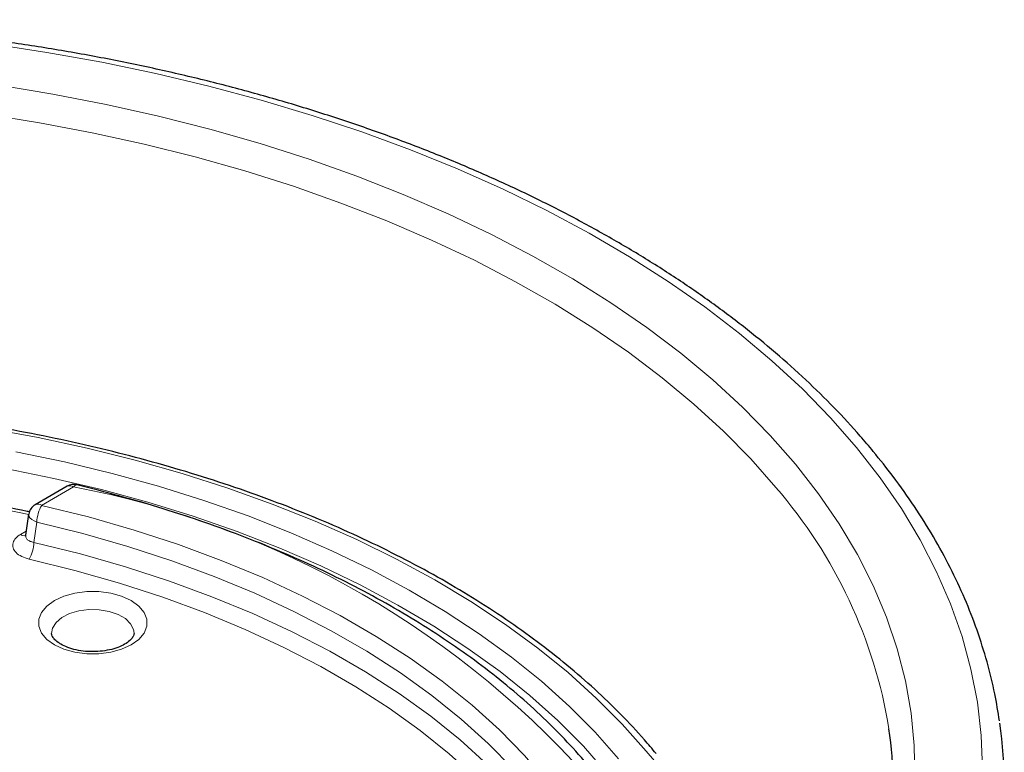
# Model space of a CAD drawing. Units: millimetres. Extents: x -17 to 475, y -498 to 563.
# Drawn here: x 452 to 475, y -463 to -447 of the extents above; entities that cross this region are included whole.
import ezdxf

# ---------------------------------------------------------------- set-up
doc = ezdxf.new("R2010")
doc.units = ezdxf.units.MM

msp = doc.modelspace()

# ---------------------------------------------------------------- linework, layer by layer
at = {"color": 7, "linetype": 'Continuous', "lineweight": 25}
for p, q in [((453.245, -457.281), (452.512, -457.704)), ((452.363, -457.923), (452.294, -458.402))]:
    msp.add_line(p, q, dxfattribs=at)
at = {"color": 8, "linetype": 'Continuous', "lineweight": 18}
for p, q in [((453.395, -457.296), (452.662, -457.719)), ((452.551, -458.103), (452.486, -458.569)), ((452.175, -458.387), (452.307, -458.31))]:
    msp.add_line(p, q, dxfattribs=at)
at = {"color": 8, "linetype": 'Continuous', "lineweight": 18, "flags": 128}
for points in [[(471.351, -456.393), (470.756, -455.713), (470.11, -455.049), (469.413, -454.403), (468.666, -453.775), (467.872, -453.167), (467.032, -452.581), (466.147, -452.016), (465.22, -451.475), (464.251, -450.958), (463.244, -450.466), (462.2, -450.001), (461.121, -449.563), (460.009, -449.153), (458.867, -448.773), (457.697, -448.422), (456.5, -448.101), (455.28, -447.812), (454.039, -447.554), (452.779, -447.328), (451.504, -447.135)], [(451.684, -448.083), (452.922, -448.286), (454.142, -448.522), (455.342, -448.789), (456.519, -449.088), (457.672, -449.418), (458.797, -449.778), (459.892, -450.167), (460.956, -450.585), (461.985, -451.031), (462.977, -451.503), (463.931, -452.001), (464.844, -452.524), (465.715, -453.071), (466.542, -453.64), (467.322, -454.23), (468.055, -454.84), (468.739, -455.469), (469.372, -456.116), (469.953, -456.778)], [(469.502, -457.311), (468.927, -456.655), (468.3, -456.016), (467.623, -455.394), (466.896, -454.791), (466.123, -454.207), (465.303, -453.645), (464.439, -453.106), (463.533, -452.59), (462.587, -452.098), (461.602, -451.633), (460.582, -451.194), (459.527, -450.783), (458.44, -450.4), (457.324, -450.047), (456.181, -449.724), (455.013, -449.432), (453.824, -449.171), (452.614, -448.942), (451.388, -448.746)], [(466.524, -463.358), (465.98, -462.741), (465.384, -462.14), (464.738, -461.556), (464.042, -460.992), (463.298, -460.449), (462.509, -459.927), (461.677, -459.428), (460.802, -458.954), (459.888, -458.506), (458.937, -458.084), (457.951, -457.689), (456.932, -457.324), (455.883, -456.988), (454.807, -456.682), (453.706, -456.407), (452.582, -456.164), (451.439, -455.954)], [(465.621, -463.852), (465.087, -463.246), (464.5, -462.656), (463.862, -462.084), (463.175, -461.532), (462.44, -461.001), (461.659, -460.491), (460.835, -460.006), (459.969, -459.544), (459.064, -459.109), (458.122, -458.701), (457.145, -458.321), (456.136, -457.97), (455.098, -457.649), (454.033, -457.358), (452.943, -457.1), (451.833, -456.873), (450.704, -456.679), (449.559, -456.518), (448.402, -456.392), (447.235, -456.299), (447.201, -456.296)], [(474.242, -463.758), (474.213, -462.996), (474.125, -462.237), (473.978, -461.48), (473.773, -460.728), (473.51, -459.982), (473.19, -459.243), (472.814, -458.513), (472.381, -457.794), (471.893, -457.087), (471.351, -456.393)], [(452.071, -456.491), (453.184, -456.723), (454.276, -456.986), (455.344, -457.281), (456.384, -457.607), (457.395, -457.963), (458.374, -458.347), (459.318, -458.759), (460.224, -459.198), (461.092, -459.663), (461.918, -460.153), (462.7, -460.665), (463.437, -461.2), (464.126, -461.756), (464.766, -462.33), (465.355, -462.923), (465.892, -463.532)], [(469.953, -456.778), (470.48, -457.455), (470.954, -458.146), (471.372, -458.848), (471.734, -459.561), (472.038, -460.282), (472.286, -461.011), (472.475, -461.746), (472.605, -462.484), (472.677, -463.226), (472.69, -463.968)], [(453.465, -457.25), (453.457, -457.249), (453.438, -457.255), (453.417, -457.271), (453.395, -457.296)], [(452.662, -457.719), (453.735, -457.986), (454.782, -458.286), (455.799, -458.619), (456.783, -458.982), (457.732, -459.376), (458.642, -459.799), (459.512, -460.249), (460.338, -460.726), (461.118, -461.228), (461.851, -461.754), (462.533, -462.302), (463.163, -462.87), (463.738, -463.457), (464.258, -464.061), (464.721, -464.68)], [(452.551, -458.103), (452.487, -458.077), (452.434, -458.045), (452.394, -458.007), (452.371, -457.967), (452.365, -457.927), (452.365, -457.922)], [(464.443, -464.968), (463.987, -464.357), (463.474, -463.761), (462.907, -463.182), (462.285, -462.622), (461.613, -462.082), (460.891, -461.563), (460.121, -461.068), (459.306, -460.598), (458.449, -460.154), (457.551, -459.737), (456.615, -459.349), (455.644, -458.99), (454.642, -458.662), (453.61, -458.366), (452.551, -458.103)], [(452.486, -458.569), (453.549, -458.832), (454.585, -459.128), (455.593, -459.456), (456.568, -459.815), (457.508, -460.204), (458.409, -460.622), (459.271, -461.068), (460.088, -461.54), (460.861, -462.037), (461.585, -462.558), (462.259, -463.1), (462.881, -463.663), (463.449, -464.245), (463.962, -464.843), (464.417, -465.457)], [(464.14, -465.744), (463.69, -465.139), (463.185, -464.549), (462.625, -463.975), (462.012, -463.421), (461.347, -462.886), (460.633, -462.372), (459.871, -461.882), (459.065, -461.417), (458.216, -460.977), (457.327, -460.565), (456.4, -460.181), (455.439, -459.827), (454.446, -459.504), (453.424, -459.212), (452.375, -458.953)], [(452.954, -460.92), (452.78, -460.794), (452.659, -460.649), (452.597, -460.492), (452.597, -460.331), (452.659, -460.174), (452.78, -460.029), (452.954, -459.903), (453.172, -459.803), (453.423, -459.733), (453.695, -459.697), (453.974, -459.697), (454.246, -459.733), (454.497, -459.803), (454.715, -459.903), (454.889, -460.029), (455.01, -460.174), (455.072, -460.331), (455.072, -460.492), (455.01, -460.649), (454.889, -460.794), (454.715, -460.92), (454.497, -461.02), (454.246, -461.09), (453.974, -461.126), (453.695, -461.126), (453.423, -461.09), (453.172, -461.02), (452.954, -460.92)], [(454.78, -460.654), (454.768, -460.567), (454.702, -460.435), (454.582, -460.318), (454.414, -460.221), (454.21, -460.151), (453.982, -460.113), (453.745, -460.109), (453.514, -460.139), (453.303, -460.201), (453.125, -460.291), (452.992, -460.404), (452.912, -460.533), (452.889, -460.66)]]:
    msp.add_lwpolyline(points, dxfattribs=at)
at = {"color": 8, "linetype": 'Continuous', "lineweight": 18}
for centre, radius, start, end in [((444.874, -493.849), 36.695, 78.2173, 84.7895), ((453.307, -457.416), 0.149, 53.8916, 114.7979), ((449.434, -478.081), 21.159, 40.7928, 79.2125), ((461.011, -464.668), 11.235, 9.3364, 40.9098), ((452.575, -457.839), 0.149, 53.8916, 114.7979), ((453.365, -458.13), 0.814, 149.6908, 178.0896), ((452.268, -458.249), 0.166, 235.9123, 279.5161), ((451.667, -458.542), 0.819, 329.8715, 358.1066), ((459.931, -469.379), 8.929, 342.509, 42.4043)]:
    msp.add_arc(centre, radius, start, end, dxfattribs=at)
at = {"color": 7, "linetype": 'Continuous', "lineweight": 25}
for centre, radius, start, end in [((453.395, -457.541), 0.3, 76.3532, 119.9973), ((452.662, -457.964), 0.3, 119.9973, 171.8815), ((464.669, -464.166), 10.073, 351.6178, 8.2941), ((462.965, -464.166), 9.227, 352.5264, 8.2262)]:
    msp.add_arc(centre, radius, start, end, dxfattribs=at)
for points, knots in [([(471.737, -456.482), (471.638, -456.364), (471.352, -456.025), (470.842, -455.474), (470.195, -454.837), (469.501, -454.217), (468.764, -453.615), (467.984, -453.031), (467.162, -452.468), (466.301, -451.925), (465.402, -451.405), (464.466, -450.907), (463.495, -450.433), (462.492, -449.984), (461.457, -449.559), (460.393, -449.161), (459.301, -448.789), (458.183, -448.444), (457.042, -448.127), (455.879, -447.838), (454.697, -447.578), (453.496, -447.347), (452.281, -447.146), (451.052, -446.974), (449.812, -446.833), (448.563, -446.722), (447.307, -446.642), (446.047, -446.592), (444.784, -446.573), (443.52, -446.585), (442.259, -446.628), (441.002, -446.702), (439.751, -446.806), (438.509, -446.94), (437.278, -447.105), (436.059, -447.3), (434.855, -447.524), (433.669, -447.777), (432.501, -448.06), (431.355, -448.37), (430.232, -448.709), (429.135, -449.075), (428.064, -449.467), (427.022, -449.886), (426.011, -450.33), (425.033, -450.799), (424.089, -451.291), (423.181, -451.807), (422.311, -452.345), (421.48, -452.904), (420.69, -453.483), (419.942, -454.082), (419.237, -454.7), (418.578, -455.335), (417.965, -455.986), (417.399, -456.651), (416.882, -457.331), (416.415, -458.023), (415.998, -458.727), (415.632, -459.44), (415.318, -460.161), (415.055, -460.889), (414.849, -461.623), (414.711, -462.243), (414.662, -462.62), (414.646, -462.75)], [0, 0, 0, 0, 0.008532, 0.024632, 0.040743, 0.056866, 0.072999, 0.089139, 0.105283, 0.121429, 0.137576, 0.153722, 0.169867, 0.186009, 0.202149, 0.218286, 0.234421, 0.250553, 0.266682, 0.282808, 0.298932, 0.315054, 0.331175, 0.347293, 0.36341, 0.379526, 0.395641, 0.411755, 0.427869, 0.443983, 0.460097, 0.476211, 0.492326, 0.508442, 0.52456, 0.540678, 0.556799, 0.572922, 0.589046, 0.605174, 0.621304, 0.637437, 0.653573, 0.669713, 0.685856, 0.702001, 0.71815, 0.734302, 0.750456, 0.766612, 0.782767, 0.798922, 0.815073, 0.831218, 0.847354, 0.863479, 0.879589, 0.895679, 0.911746, 0.927786, 0.943798, 0.959778, 0.975727, 0.991648, 1, 1, 1, 1]), ([(466.755, -463.412), (466.666, -463.306), (466.409, -463.001), (465.946, -462.507), (465.355, -461.937), (464.717, -461.383), (464.037, -460.848), (463.314, -460.332), (462.551, -459.836), (461.749, -459.362), (460.91, -458.91), (460.036, -458.482), (459.129, -458.078), (458.191, -457.699), (457.224, -457.346), (456.229, -457.019), (455.21, -456.72), (454.168, -456.449), (453.106, -456.206), (452.026, -455.992), (450.929, -455.807), (449.819, -455.653), (448.698, -455.528), (447.569, -455.434), (446.433, -455.37), (445.293, -455.338), (444.152, -455.335), (443.012, -455.364), (441.875, -455.423), (440.745, -455.513), (439.622, -455.633), (438.511, -455.784), (437.412, -455.964), (436.33, -456.174), (435.265, -456.413), (434.22, -456.68), (433.197, -456.975), (432.199, -457.298), (431.228, -457.647), (430.286, -458.023), (429.374, -458.423), (428.496, -458.848), (427.652, -459.297), (426.844, -459.768), (426.075, -460.261), (425.346, -460.775), (424.659, -461.308), (424.015, -461.86), (423.415, -462.428), (422.862, -463.013), (422.356, -463.613), (421.898, -464.226), (421.491, -464.851), (421.134, -465.487), (420.827, -466.132), (420.576, -466.784), (420.418, -467.27), (420.359, -467.538), (420.349, -467.586)], [0, 0, 0, 0, 0.009652, 0.027902, 0.046162, 0.064433, 0.082713, 0.100997, 0.119285, 0.137573, 0.155862, 0.174149, 0.192434, 0.210717, 0.228997, 0.247275, 0.26555, 0.283823, 0.302094, 0.320363, 0.338629, 0.356895, 0.375159, 0.393422, 0.411684, 0.429946, 0.448207, 0.466469, 0.48473, 0.502993, 0.521256, 0.53952, 0.557786, 0.576054, 0.594323, 0.612594, 0.630868, 0.649145, 0.667425, 0.685707, 0.703993, 0.722281, 0.740572, 0.758866, 0.777162, 0.795459, 0.813755, 0.83205, 0.850339, 0.868622, 0.886894, 0.905151, 0.92339, 0.941607, 0.959799, 0.977962, 0.996095, 1, 1, 1, 1]), ([(474.63, -462.665), (474.597, -462.458), (474.527, -462.005), (474.354, -461.31), (474.125, -460.582), (473.842, -459.859), (473.508, -459.144), (473.123, -458.438), (472.686, -457.742), (472.225, -457.089), (471.891, -456.674), (471.737, -456.482)], [0, 0, 0, 0, 0.096169, 0.210542, 0.325059, 0.439759, 0.554664, 0.669785, 0.78512, 0.900653, 1, 1, 1, 1]), ([(452.379, -457.868), (452.362, -457.864), (452, -457.786), (451.282, -457.653), (450.219, -457.481), (449.184, -457.344), (448.5, -457.279), (448.178, -457.248)], [0, 0, 0, 0, 0.012553, 0.266658, 0.520754, 0.774827, 1, 1, 1, 1]), ([(465.696, -464.326), (465.618, -464.221), (465.393, -463.92), (464.985, -463.431), (464.456, -462.866), (463.88, -462.316), (463.259, -461.784), (462.595, -461.27), (461.889, -460.775), (461.143, -460.301), (460.359, -459.849), (459.539, -459.419), (458.684, -459.013), (457.796, -458.632), (456.879, -458.276), (455.933, -457.947), (454.961, -457.645), (454.135, -457.416), (453.631, -457.291), (453.465, -457.25)], [0, 0, 0, 0, 0.032991, 0.09526, 0.157577, 0.21995, 0.282365, 0.344809, 0.407273, 0.469746, 0.532224, 0.594698, 0.657167, 0.719628, 0.78208, 0.844523, 0.906956, 0.969379, 1, 1, 1, 1]), ([(452.295, -458.399), (452.292, -458.413), (452.287, -458.431), (452.289, -458.428), (452.29, -458.427)], [0, 0, 0, 0, 0.727945, 1, 1, 1, 1]), ([(453.104, -460.905), (453.081, -460.891), (453.016, -460.851), (452.942, -460.782), (452.899, -460.711), (452.887, -460.679), (452.89, -460.661), (452.89, -460.659)], [0, 0, 0, 0, 0.141302, 0.409187, 0.678403, 0.962013, 1, 1, 1, 1]), ([(454.78, -460.657), (454.78, -460.658), (454.783, -460.676), (454.773, -460.706), (454.729, -460.781), (454.637, -460.865), (454.497, -460.946), (454.32, -461.013), (454.116, -461.058), (453.893, -461.079), (453.666, -461.073), (453.45, -461.039), (453.254, -460.982), (453.153, -460.931), (453.104, -460.905)], [0, 0, 0, 0, 0.003514, 0.106556, 0.191487, 0.282712, 0.370663, 0.458947, 0.54857, 0.63935, 0.730711, 0.821932, 0.912181, 1, 1, 1, 1])]:
    msp.add_open_spline(points, degree=3, knots=knots, dxfattribs=at)
at = {"color": 8, "linetype": 'Continuous', "lineweight": 18}
for points, knots in [([(452.175, -458.387), (452.136, -458.413), (452.055, -458.469), (451.994, -458.578), (451.996, -458.695), (452.066, -458.806), (452.195, -458.899), (452.315, -458.935), (452.375, -458.953)], [0, 0, 0, 0, 0.149978, 0.319783, 0.489113, 0.658874, 0.829455, 1, 1, 1, 1]), ([(452.486, -458.569), (452.455, -458.562), (452.394, -458.549), (452.33, -458.506), (452.295, -458.455), (452.298, -458.419), (452.3, -458.403)], [0, 0, 0, 0, 0.268627, 0.535522, 0.800493, 1, 1, 1, 1])]:
    msp.add_open_spline(points, degree=3, knots=knots, dxfattribs=at)

doc.saveas('drawing.dxf')
